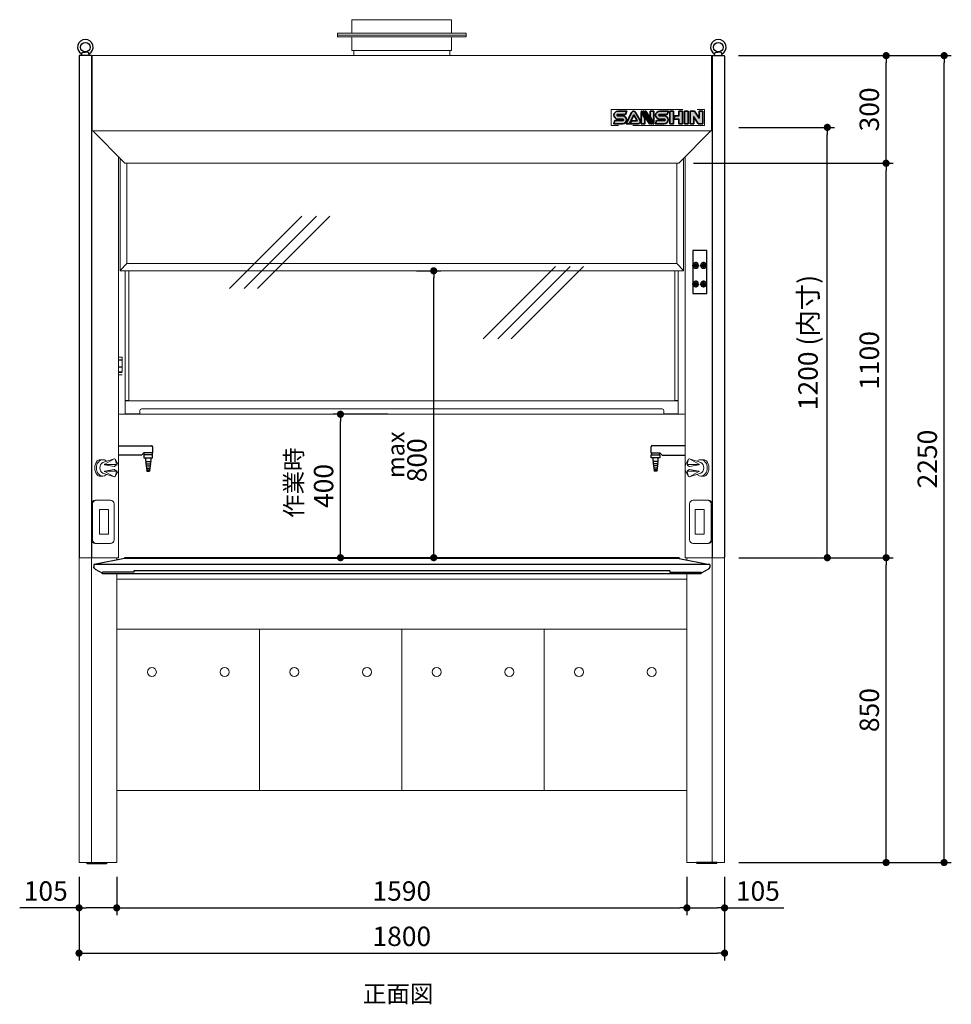
# Model space of a CAD drawing. Units: millimetres. Extents: x 7284 to 11773, y 1684 to 6287.
# Drawn here: x 7284 to 9882, y 1684 to 4429 of the extents above; entities that cross this region are included whole.
import ezdxf

# ---------------------------------------------------------------- set-up
doc = ezdxf.new("R2010")
doc.units = ezdxf.units.MM
doc.header["$LTSCALE"] = 20
for name, pattern in [('AM_ISO02W050', [7.5, 6, -1.5]), ('DASHED', [0.75, 0.5, -0.25]), ('PHANTOM', [2.5, 1.25, -0.25, 0.25, -0.25, 0.25, -0.25])]:
    doc.linetypes.add(name, pattern=pattern)
for name, color, linetype in [('1', 7, 'Continuous'), ('2', 7, 'Continuous'), ('3', 150, 'Continuous'), ('吊環', 227, 'Continuous'), ('画層5', 6, 'Continuous')]:
    doc.layers.add(name, color=color, linetype=linetype)
for name, color, linetype, lineweight in [('AM_3N', 6, 'AM_ISO02W050', 25), ('dimension', 9, 'Continuous', 9), ('frame', 7, 'Continuous', 35), ('MAGE-150', 150, 'Continuous', 15), ('text', 7, 'Continuous', 15), ('WTF7003W-continuous', 7, 'Continuous', 15), ('グループ2-continuous', 3, 'Continuous', 15), ('グループ3-continuous', 6, 'Continuous', 15), ('ケンドン板-continuous', 7, 'Continuous', 15), ('シャッター枠-側面', 4, 'Continuous', 15), ('デカール（SANSHIN）-continuous', 7, 'Continuous', 15), ('デカール（SANSHIN）-divide', 40, 'PHANTOM', 9), ('フランジ-continuous', 7, 'Continuous', 15), ('上台-前側ガラス枠-下側', 4, 'Continuous', 15), ('上台-前側ガラス枠-側面外', 193, 'Continuous', 15), ('上台-前面-continuous', 7, 'Continuous', 15), ('取手-continuous', 7, 'Continuous', 15)]:
    doc.layers.add(name, color=color, linetype=linetype, lineweight=lineweight)
doc.dimstyles.new('Standard$0', dxfattribs={"dimscale": 5, "dimtxt": 2.7, "dimasz": 2, "dimexe": 1, "dimexo": 2, "dimgap": 1, "dimtad": 1, "dimdec": 4, "dimdsep": 46, "dimtxsty": 'Standard', "dimblk": 'DOT', "dimcen": 0, "dimazin": 2, "dimtm": 1e-09, "dimtfac": 1, "dimtdec": 4, "dimtmove": 0, "dimatfit": 1, "dimldrblk": 'OPEN30', "dimfxl": 1, "dimtolj": 1, "dimarcsym": 0})

# ---------------------------------------------------------------- blocks, each defined once
blk = doc.blocks.new('A$C5B7E4D6E')
at = {"layer": '3', "color": 130, "ltscale": 8}
for p, q in [((10.8, 345.7), (29.9, 345.7)), ((20.3, 336.1), (20.3, 355.2)), ((32.5, 345.7), (51.5, 345.7)), ((42, 336.1), (42, 355.2)), ((20.3, 284.1), (20.3, 303.2)), ((42, 284.1), (42, 303.2)), ((10.8, 293.7), (29.9, 293.7)), ((32.5, 293.7), (51.5, 293.7))]:
    blk.add_line(p, q, dxfattribs=at)
blk.add_lwpolyline([(12.1, 372.3), (51.1, 372.3), (51.1, 251.7), (12.1, 251.7)], close=True, dxfattribs=at)
for centre, radius in [((20.3, 345.7), 7.79), ((20.3, 345.7), 4.24), ((42, 345.7), 7.79), ((42, 345.7), 4.24), ((20.3, 293.7), 7.79), ((20.3, 293.7), 4.24), ((42, 293.7), 7.79), ((42, 293.7), 4.24)]:
    blk.add_circle(centre, radius, dxfattribs=at)
blk = doc.blocks.new('A$C14E123A0')
at = {"layer": '1', "color": 7, "linetype": 'Continuous'}
for p, q in [((0, 6.5), (0, 7.5)), ((55, 5), (1.5, 5)), ((56.5, 7.5), (56.5, 6.5))]:
    blk.add_line(p, q, dxfattribs=at)
for centre, start, end in [((1.5, 6.5), 180, 270), ((55, 6.5), 270, 0)]:
    blk.add_arc(centre, 1.5, start, end, dxfattribs=at)
at = {"layer": '2', "color": 7, "linetype": 'Continuous'}
blk.add_line((56.5, 7.5), (0, 7.5), dxfattribs=at)
blk = doc.blocks.new('_Dot')
at = {"color": 0, "linetype": 'ByBlock', "lineweight": -2}
blk.add_line((-0.5, 0), (-1, 0), dxfattribs=at)
at = {"color": 0, "linetype": 'ByBlock', "const_width": 0.5}
blk.add_lwpolyline([(-0.25, 0, 1), (0.25, 0, 1)], format="xyb", close=True, dxfattribs=at)
blk = doc.blocks.new('*D289')
at = {"layer": 'Defpoints', "color": 0, "transparency": 16777216}
for p in [(7554.9, 2079.2), (9144.9, 2079.2), (9144.9, 1952.7)]:
    blk.add_point(p, dxfattribs=at)
at = {"layer": 'dimension', "color": 0, "lineweight": -2, "transparency": 16777216}
for p, q in [((7554.9, 2039.2), (7554.9, 1932.7)), ((9144.9, 2039.2), (9144.9, 1932.7)), ((7574.9, 1952.7), (9124.9, 1952.7))]:
    blk.add_line(p, q, dxfattribs=at)
at = {"layer": 'dimension', "color": 0, "lineweight": -2, "transparency": 16777216, "xscale": 20, "yscale": 20, "zscale": 20, "rotation": 180}
blk.add_blockref('_Dot', (7554.9, 1952.7), dxfattribs=at)
at = {"layer": 'dimension', "color": 0, "lineweight": -2, "transparency": 16777216, "xscale": 20, "yscale": 20, "zscale": 20}
blk.add_blockref('_Dot', (9144.9, 1952.7), dxfattribs=at)
at = {"layer": 'dimension', "color": 0, "transparency": 16777216, "insert": (8349.9, 1999.7), "char_height": 54, "attachment_point": 5}
blk.add_mtext('\\A1;1590', dxfattribs=at)
blk = doc.blocks.new('_Open30')
at = {"color": 0, "linetype": 'ByBlock', "lineweight": -2}
for p, q in [((-1, 0.27), (0, 0)), ((0, 0), (-1, -0.27)), ((0, 0), (-1, 0))]:
    blk.add_line(p, q, dxfattribs=at)
blk = doc.blocks.new('*D290')
at = {"layer": 'Defpoints', "color": 0, "transparency": 16777216}
for p in [(7449.9, 2079.2), (7554.9, 2079.2), (7449.9, 1952.7)]:
    blk.add_point(p, dxfattribs=at)
at = {"layer": 'dimension', "color": 0, "lineweight": -2, "transparency": 16777216}
for p, q in [((7449.9, 2039.2), (7449.9, 1932.7)), ((7554.9, 2039.2), (7554.9, 1932.7)), ((7449.9, 1952.7), (7284.4, 1952.7)), ((7534.9, 1952.7), (7469.9, 1952.7))]:
    blk.add_line(p, q, dxfattribs=at)
at = {"layer": 'dimension', "color": 0, "lineweight": -2, "transparency": 16777216, "xscale": 20, "yscale": 20, "zscale": 20, "rotation": 180}
blk.add_blockref('_Dot', (7449.9, 1952.7), dxfattribs=at)
at = {"layer": 'dimension', "color": 0, "lineweight": -2, "transparency": 16777216, "xscale": 20, "yscale": 20, "zscale": 20}
blk.add_blockref('_Dot', (7554.9, 1952.7), dxfattribs=at)
at = {"layer": 'dimension', "color": 0, "transparency": 16777216, "insert": (7357.1, 1999.7), "char_height": 54, "attachment_point": 5}
blk.add_mtext('\\A1;105', dxfattribs=at)
blk = doc.blocks.new('*D291')
at = {"layer": 'Defpoints', "color": 0, "transparency": 16777216}
for p in [(9144.9, 2079.2), (9249.9, 2079.2), (9249.9, 1952.7)]:
    blk.add_point(p, dxfattribs=at)
at = {"layer": 'dimension', "color": 0, "lineweight": -2, "transparency": 16777216}
for p, q in [((9144.9, 2039.2), (9144.9, 1932.7)), ((9249.9, 2039.2), (9249.9, 1932.7)), ((9164.9, 1952.7), (9229.9, 1952.7)), ((9249.9, 1952.7), (9415.5, 1952.7))]:
    blk.add_line(p, q, dxfattribs=at)
at = {"layer": 'dimension', "color": 0, "lineweight": -2, "transparency": 16777216, "xscale": 20, "yscale": 20, "zscale": 20, "rotation": 180}
blk.add_blockref('_Dot', (9144.9, 1952.7), dxfattribs=at)
at = {"layer": 'dimension', "color": 0, "lineweight": -2, "transparency": 16777216, "xscale": 20, "yscale": 20, "zscale": 20}
blk.add_blockref('_Dot', (9249.9, 1952.7), dxfattribs=at)
at = {"layer": 'dimension', "color": 0, "transparency": 16777216, "insert": (9342.7, 1999.7), "char_height": 54, "attachment_point": 5}
blk.add_mtext('\\A1;105', dxfattribs=at)
blk = doc.blocks.new('*D292')
at = {"layer": 'Defpoints', "color": 0, "transparency": 16777216}
for p in [(7449.9, 2079.2), (9249.9, 2079.2), (9249.9, 1826.4)]:
    blk.add_point(p, dxfattribs=at)
at = {"layer": 'dimension', "color": 0, "lineweight": -2, "transparency": 16777216}
for p, q in [((7449.9, 2039.2), (7449.9, 1806.4)), ((9249.9, 2039.2), (9249.9, 1806.4)), ((7469.9, 1826.4), (9229.9, 1826.4))]:
    blk.add_line(p, q, dxfattribs=at)
at = {"layer": 'dimension', "color": 0, "lineweight": -2, "transparency": 16777216, "xscale": 20, "yscale": 20, "zscale": 20, "rotation": 180}
blk.add_blockref('_Dot', (7449.9, 1826.4), dxfattribs=at)
at = {"layer": 'dimension', "color": 0, "lineweight": -2, "transparency": 16777216, "xscale": 20, "yscale": 20, "zscale": 20}
blk.add_blockref('_Dot', (9249.9, 1826.4), dxfattribs=at)
at = {"layer": 'dimension', "color": 0, "transparency": 16777216, "insert": (8349.9, 1873.4), "char_height": 54, "attachment_point": 5}
blk.add_mtext('\\A1;1800', dxfattribs=at)
blk = doc.blocks.new('*D293')
at = {"layer": 'Defpoints', "color": 0, "transparency": 16777216}
for p in [(9249.9, 2929.2), (9700.4, 2929.2), (9249.9, 2079.2)]:
    blk.add_point(p, dxfattribs=at)
at = {"layer": 'dimension', "color": 0, "lineweight": -2, "transparency": 16777216}
for p, q in [((9289.9, 2929.2), (9720.4, 2929.2)), ((9700.4, 2099.2), (9700.4, 2909.2)), ((9289.9, 2079.2), (9720.4, 2079.2))]:
    blk.add_line(p, q, dxfattribs=at)
at = {"layer": 'dimension', "color": 0, "lineweight": -2, "transparency": 16777216, "xscale": 20, "yscale": 20, "zscale": 20}
for p, rotation in [((9700.4, 2929.2), 90), ((9700.4, 2079.2), 270)]:
    blk.add_blockref('_Dot', p, dxfattribs=dict(at, rotation=rotation))
at = {"layer": 'dimension', "color": 0, "transparency": 16777216, "insert": (9653.4, 2504.2), "char_height": 54, "attachment_point": 5, "rotation": 90}
blk.add_mtext('\\A1;850', dxfattribs=at)
blk = doc.blocks.new('*D294')
at = {"layer": 'Defpoints', "color": 0, "transparency": 16777216}
for p in [(9122.9, 4029.2), (9700.4, 4029.2), (9249.9, 2929.2)]:
    blk.add_point(p, dxfattribs=at)
at = {"layer": 'dimension', "color": 0, "lineweight": -2, "transparency": 16777216}
for p, q in [((9162.9, 4029.2), (9720.4, 4029.2)), ((9700.4, 2949.2), (9700.4, 4009.2)), ((9289.9, 2929.2), (9720.4, 2929.2))]:
    blk.add_line(p, q, dxfattribs=at)
at = {"layer": 'dimension', "color": 0, "lineweight": -2, "transparency": 16777216, "xscale": 20, "yscale": 20, "zscale": 20}
for p, rotation in [((9700.4, 4029.2), 90), ((9700.4, 2929.2), 270)]:
    blk.add_blockref('_Dot', p, dxfattribs=dict(at, rotation=rotation))
at = {"layer": 'dimension', "color": 0, "transparency": 16777216, "insert": (9653.4, 3479.2), "char_height": 54, "attachment_point": 5, "rotation": 90}
blk.add_mtext('\\A1;1100', dxfattribs=at)
blk = doc.blocks.new('*D295')
at = {"layer": 'Defpoints', "color": 0, "transparency": 16777216}
for p in [(9248.7, 4329.2), (9862.1, 4329.2), (9249.9, 2079.2)]:
    blk.add_point(p, dxfattribs=at)
at = {"layer": 'dimension', "color": 0, "lineweight": -2, "transparency": 16777216}
for p, q in [((9288.7, 4329.2), (9882.1, 4329.2)), ((9862.1, 2099.2), (9862.1, 4309.2)), ((9289.9, 2079.2), (9882.1, 2079.2))]:
    blk.add_line(p, q, dxfattribs=at)
at = {"layer": 'dimension', "color": 0, "lineweight": -2, "transparency": 16777216, "xscale": 20, "yscale": 20, "zscale": 20}
for p, rotation in [((9862.1, 4329.2), 90), ((9862.1, 2079.2), 270)]:
    blk.add_blockref('_Dot', p, dxfattribs=dict(at, rotation=rotation))
at = {"layer": 'dimension', "color": 0, "transparency": 16777216, "insert": (9815.1, 3204.2), "char_height": 54, "attachment_point": 5, "rotation": 90}
blk.add_mtext('\\A1;2250', dxfattribs=at)
blk = doc.blocks.new('*D296')
at = {"layer": 'Defpoints', "color": 0, "transparency": 16777216}
for p in [(9249.9, 4129.2), (9536.4, 4129.2), (9249.9, 2929.2)]:
    blk.add_point(p, dxfattribs=at)
at = {"layer": 'dimension', "color": 0, "lineweight": -2, "transparency": 16777216}
for p, q in [((9289.9, 4129.2), (9556.4, 4129.2)), ((9536.4, 2949.2), (9536.4, 4109.2)), ((9289.9, 2929.2), (9556.4, 2929.2))]:
    blk.add_line(p, q, dxfattribs=at)
at = {"layer": 'dimension', "color": 0, "lineweight": -2, "transparency": 16777216, "xscale": 20, "yscale": 20, "zscale": 20}
for p, rotation in [((9536.4, 4129.2), 90), ((9536.4, 2929.2), 270)]:
    blk.add_blockref('_Dot', p, dxfattribs=dict(at, rotation=rotation))
at = {"layer": 'dimension', "color": 0, "transparency": 16777216, "insert": (9482.6, 3529.2), "char_height": 54, "attachment_point": 5, "rotation": 90}
blk.add_mtext('\\A1;1200 (内寸)', dxfattribs=at)
blk = doc.blocks.new('*D297')
at = {"layer": 'Defpoints', "color": 0, "transparency": 16777216}
for p in [(9249.9, 4329.2), (9700.4, 4329.2), (9122.9, 4029.2)]:
    blk.add_point(p, dxfattribs=at)
at = {"layer": 'dimension', "color": 0, "lineweight": -2, "transparency": 16777216}
for p, q in [((9289.9, 4329.2), (9720.4, 4329.2)), ((9700.4, 4049.2), (9700.4, 4309.2)), ((9162.9, 4029.2), (9720.4, 4029.2))]:
    blk.add_line(p, q, dxfattribs=at)
at = {"layer": 'dimension', "color": 0, "lineweight": -2, "transparency": 16777216, "xscale": 20, "yscale": 20, "zscale": 20}
for p, rotation in [((9700.4, 4329.2), 90), ((9700.4, 4029.2), 270)]:
    blk.add_blockref('_Dot', p, dxfattribs=dict(at, rotation=rotation))
at = {"layer": 'dimension', "color": 0, "transparency": 16777216, "insert": (9653.4, 4179.2), "char_height": 54, "attachment_point": 5, "rotation": 90}
blk.add_mtext('\\A1;300', dxfattribs=at)
blk = doc.blocks.new('*D298')
at = {"layer": 'Defpoints', "color": 0, "transparency": 16777216}
for p in [(8178.8, 3329.2), (8351.2, 3329.2), (8351.2, 2929.2)]:
    blk.add_point(p, dxfattribs=at)
at = {"layer": 'dimension', "color": 0, "lineweight": -2, "transparency": 16777216}
for p, q in [((8311.2, 3329.2), (8158.8, 3329.2)), ((8178.8, 2949.2), (8178.8, 3309.2)), ((8311.2, 2929.2), (8158.8, 2929.2))]:
    blk.add_line(p, q, dxfattribs=at)
at = {"layer": 'dimension', "color": 0, "lineweight": -2, "transparency": 16777216, "xscale": 20, "yscale": 20, "zscale": 20}
for p, rotation in [((8178.8, 3329.2), 90), ((8178.8, 2929.2), 270)]:
    blk.add_blockref('_Dot', p, dxfattribs=dict(at, rotation=rotation))
at = {"layer": 'dimension', "color": 0, "transparency": 16777216, "insert": (8131.8, 3129.2), "char_height": 54, "attachment_point": 5, "rotation": 90}
blk.add_mtext('\\A1;400', dxfattribs=at)
blk = doc.blocks.new('*D299')
at = {"layer": 'Defpoints', "color": 0, "transparency": 16777216}
for p in [(8351.2, 3729.2), (8438.9, 3729.2), (8351.2, 2929.2)]:
    blk.add_point(p, dxfattribs=at)
at = {"layer": 'dimension', "color": 0, "lineweight": -2, "transparency": 16777216}
for p, q in [((8391.2, 3729.2), (8458.9, 3729.2)), ((8438.9, 2949.2), (8438.9, 3709.2)), ((8391.2, 2929.2), (8458.9, 2929.2))]:
    blk.add_line(p, q, dxfattribs=at)
at = {"layer": 'dimension', "color": 0, "lineweight": -2, "transparency": 16777216, "xscale": 20, "yscale": 20, "zscale": 20}
for p, rotation in [((8438.9, 3729.2), 90), ((8438.9, 2929.2), 270)]:
    blk.add_blockref('_Dot', p, dxfattribs=dict(at, rotation=rotation))
at = {"layer": 'dimension', "color": 0, "transparency": 16777216, "insert": (8391.9, 3200.9), "char_height": 54, "attachment_point": 5, "rotation": 90}
blk.add_mtext('\\A1;800', dxfattribs=at)
blk = doc.blocks.new('A$C3EF97D74')
at = {"layer": 'グループ3-continuous', "ltscale": 8}
for p, q in [((7.7, 0), (7.7, 10)), ((27.3, 0), (27.3, 10)), ((42.3, 0), (42.3, 10))]:
    blk.add_line(p, q, dxfattribs=at)
at = {"layer": 'グループ3-continuous', "color": 1, "linetype": 'DASHED', "ltscale": 8}
for p, q in [((8, 0), (8, 10)), ((27.6, 0), (27.6, 10)), ((41.1, 0), (41.1, 10))]:
    blk.add_line(p, q, dxfattribs=at)
at = {"layer": 'グループ3-continuous', "linetype": 'DASHED', "ltscale": 4}
blk.add_lwpolyline([(0, 10), (49.1, 10), (49.1, 0), (0, 0)], close=True, dxfattribs=at)
blk = doc.blocks.new('A$C0A864835')
at = {"layer": 'デカール（SANSHIN）-continuous', "ltscale": 8}
h = blk.add_hatch(color=5, dxfattribs=at)
h.paths.add_polyline_path([(31.6, 13.7), (10, 13.7), (6.9, 5), (31.6, 5, 1), (31.6, 26.9), (18.4, 26.9, -1), (18.4, 31.2), (40, 31.2), (43.1, 40), (18.4, 40, 1), (18.4, 18.1), (31.6, 18.1, -1)])
h.paths.add_polyline_path([(62.6, 29.7), (71.9, 13), (58.9, 13), (50.9, 5), (75, 5, 0.571863), (80.5, 14.3), (68, 36.8, 0.609589), (56.9, 36.4), (41.9, 5), (50.9, 5)])
h.paths.add_polyline_path([(93.7, 20.6), (83.7, 36.2), (83.7, 5), (93.7, 5)])
h.paths.add_polyline_path([(118.7, 40), (108.7, 40), (108.7, 24.4), (118.7, 8.8)])
h.paths.add_polyline_path([(134.7, 18.1), (147.8, 18.1, -1), (147.8, 13.7), (126.2, 13.7), (123.1, 5), (147.8, 5, 1), (147.8, 26.9), (134.7, 26.9, -1), (134.7, 31.2), (156.2, 31.2), (159.4, 40), (134.7, 40, 1)])
h.paths.add_polyline_path([(163.7, 5), (173.7, 5), (173.7, 17.5), (173.7, 40), (163.7, 40)])
h.paths.add_polyline_path([(178.1, 27.5), (173.7, 17.5), (188.7, 17.5), (188.7, 5), (198.7, 5), (198.7, 40), (188.7, 40), (188.7, 27.5)])
h.paths.add_polyline_path([(214.4, 40), (204.4, 40), (204.4, 5), (214.4, 5)])
h.paths.add_polyline_path([(230, 24.4), (242.5, 5), (255, 5), (255, 40), (245, 40), (245, 20.6), (232.5, 40), (220, 40), (220, 5), (230, 5)])
h = blk.add_hatch(color=1, dxfattribs=at)
h.dxf.hatch_style = 1
h.paths.add_polyline_path([(86.3, 40), (83.7, 40), (106.2, 5), (108.8, 5)])
h.paths.add_polyline_path([(111.2, 5), (113.8, 5), (91.3, 40), (88.7, 40)])
h.paths.add_polyline_path([(96.2, 40), (93.7, 40), (116.2, 5), (118.7, 5)])
at = {"layer": 'frame', "color": 150, "ltscale": 8}
for p, q in [((68, 36.8), (80.5, 14.3)), ((41.9, 5), (75, 5))]:
    blk.add_line(p, q, dxfattribs=at)
for points in [[(40, 31.2), (43.1, 40), (18.4, 40, 1), (18.4, 18.1), (31.6, 18.1, -1), (31.6, 13.7), (10, 13.7), (6.9, 5), (31.6, 5, 1), (31.6, 26.9), (18.4, 26.9, -1), (18.4, 31.2)], [(50.9, 5), (58.9, 13), (71.9, 13), (62.6, 29.7), (50.9, 5), (75, 5, 0.571863), (80.5, 14.3), (68, 36.8, 0.609589), (56.9, 36.4), (41.9, 5)], [(156.2, 31.2), (159.4, 40), (134.7, 40, 1), (134.7, 18.1), (147.8, 18.1, -1), (147.8, 13.7), (126.2, 13.7), (123.1, 5), (147.8, 5, 1), (147.8, 26.9), (134.7, 26.9, -1), (134.7, 31.2)]]:
    blk.add_lwpolyline(points, format="xyb", close=True, dxfattribs=at)
at = {"layer": 'frame', "color": 1, "ltscale": 8}
for points in [[(86.3, 40), (83.7, 40), (106.2, 5), (108.8, 5), (86.3, 40)], [(91.3, 40), (88.7, 40), (111.2, 5), (113.8, 5), (91.3, 40)], [(96.2, 40), (93.7, 40), (116.2, 5), (118.7, 5), (96.2, 40)]]:
    blk.add_lwpolyline(points, dxfattribs=at)
at = {"layer": 'frame', "color": 150, "ltscale": 8}
for points in [[(83.7, 36.2), (93.7, 20.6), (93.7, 5), (83.7, 5)], [(108.7, 40), (108.7, 24.4), (118.7, 8.8), (118.7, 40)], [(163.7, 40), (163.7, 5), (173.7, 5), (173.7, 17.5), (188.7, 17.5), (188.7, 5), (198.7, 5), (198.7, 40), (188.7, 40), (188.7, 27.5), (178.1, 27.5), (173.7, 17.5), (173.7, 40)], [(204.4, 5), (214.4, 5), (214.4, 40), (204.4, 40)], [(220, 40), (220, 5), (230, 5), (230, 24.4), (242.5, 5), (255, 5), (255, 40), (245, 40), (245, 20.6), (232.5, 40)]]:
    blk.add_lwpolyline(points, close=True, dxfattribs=at)
at = {"layer": 'デカール（SANSHIN）-divide', "ltscale": 8}
blk.add_lwpolyline([(0, 45), (260, 45), (260, 0), (0, 0)], close=True, dxfattribs=at)

msp = doc.modelspace()

# ---------------------------------------------------------------- linework, layer by layer
at = {"lineweight": 15, "ltscale": 1.31579}
for p, q in [((8210.90373, 4429.44251), (8488.90373, 4429.44251)), ((8210.90373, 4429.44251), (8210.90373, 4394.44251)), ((8488.90373, 4429.44251), (8488.90373, 4394.44251)), ((8170.90373, 4391.44251), (8528.90373, 4391.44251)), ((8170.90373, 4391.44251), (8170.90373, 4386.44251)), ((8170.90373, 4381.44251), (8170.90373, 4386.44251)), ((8528.90373, 4386.44251), (8170.90373, 4386.44251)), ((8528.90373, 4381.44251), (8170.90373, 4381.44251)), ((8210.90373, 4343.44251), (8210.90373, 4378.44251)), ((8488.90373, 4343.44251), (8488.90373, 4378.44251)), ((8528.90373, 4391.44251), (8528.90373, 4386.44251)), ((8528.90373, 4381.44251), (8528.90373, 4386.44251)), ((8488.90373, 4343.44251), (8210.90373, 4343.44251)), ((8216.40373, 4343.44251), (8216.40373, 4329.24251)), ((8483.40373, 4343.44251), (8483.40373, 4329.24251))]:
    msp.add_line(p, q, dxfattribs=at)
at = {"ltscale": 8}
for p, q in [((7449.91796, 4328.04251), (7449.91796, 2930.44251)), ((7484.91796, 4329.24251), (7451.11796, 4329.24251)), ((7484.91796, 4329.24251), (7484.91796, 2929.24251)), ((9214.91796, 4329.24251), (9248.70847, 4329.24251)), ((9214.91796, 4329.24251), (9214.91796, 2929.24251)), ((9249.90847, 4328.04251), (9249.90847, 2930.44251))]:
    msp.add_line(p, q, dxfattribs=at)
for p, q in [((7868.96546, 3679.9917), (8070.69123, 3881.71748)), ((7910.24655, 3679.9917), (8111.97233, 3881.71748)), ((7947.10467, 3679.9917), (8148.83044, 3881.71748)), ((8576.50215, 3539.08576), (8778.22793, 3740.81153)), ((8617.78324, 3539.08576), (8819.50902, 3740.81153)), ((8654.64136, 3539.08576), (8856.36713, 3740.81153))]:
    msp.add_line(p, q)
at = {"lineweight": 15}
for p, q in [((7516.16101, 3202.54583), (7508.20519, 3202.54583)), ((7547.38474, 3204.70362), (7516.16101, 3194.56131)), ((7553.96129, 3188.65313), (7521.16528, 3188.65313)), ((7521.53247, 3190.03183), (7547.38474, 3204.70362)), ((7547.49559, 3183.73926), (7521.85551, 3188.17678)), ((7550.07964, 3184.52622), (7553.30009, 3187.60316)), ((7558.51321, 3188.87762), (7550.28486, 3203.61612)), ((7553.99608, 3190.11865), (7550.28486, 3203.61612)), ((9141.32272, 3188.87762), (9149.55106, 3203.61612)), ((9145.83984, 3190.11865), (9149.55106, 3203.61612)), ((9145.87463, 3188.65313), (9178.67064, 3188.65313)), ((9149.75629, 3184.52622), (9146.53583, 3187.60316)), ((9152.34033, 3183.73926), (9177.98041, 3188.17678)), ((9152.45118, 3204.70362), (9183.67491, 3194.56131)), ((9178.30345, 3190.03183), (9152.45118, 3204.70362)), ((9183.67491, 3202.54583), (9191.63073, 3202.54583)), ((7547.38474, 3154.42255), (7516.16101, 3164.56486)), ((7553.96129, 3170.47304), (7521.16528, 3170.47304)), ((7521.53247, 3169.09434), (7547.38474, 3154.42255)), ((7547.49559, 3175.38691), (7521.85551, 3170.94939)), ((7550.07964, 3174.59996), (7553.30009, 3171.52301)), ((7558.51321, 3170.24856), (7550.28486, 3155.51005)), ((7553.99608, 3169.00753), (7550.28486, 3155.51005)), ((9141.32272, 3170.24856), (9149.55106, 3155.51005)), ((9145.83984, 3169.00753), (9149.55106, 3155.51005)), ((9145.87463, 3170.47304), (9178.67064, 3170.47304)), ((9149.75629, 3174.59996), (9146.53583, 3171.52301)), ((9152.34033, 3175.38691), (9177.98041, 3170.94939)), ((9178.30345, 3169.09434), (9152.45118, 3154.42255)), ((9152.45118, 3154.42255), (9183.67491, 3164.56486)), ((7516.16101, 3156.58389), (7508.20519, 3156.58389)), ((9183.67491, 3156.58389), (9191.63073, 3156.58389))]:
    msp.add_line(p, q, dxfattribs=at)
at = {"lineweight": 15, "ltscale": 1.31579, "extrusion": (0, 0, -1)}
for centre, start, end in [((-8207.90373, 4394.44251), 180, 270), ((-8491.90373, 4394.44251), 270, 0), ((-8207.90373, 4378.44251), 90, 180), ((-8491.90373, 4378.44251), 0, 90)]:
    msp.add_arc(centre, 3, start, end, dxfattribs=at)
at = {"ltscale": 8}
for centre, start, end in [((7451.11796, 4328.04251), 90, 180), ((9248.70847, 4328.04251), 0, 90), ((7451.11796, 2930.44251), 180, 270), ((9248.70847, 2930.44251), 270, 0)]:
    msp.add_arc(centre, 1.2, start, end, dxfattribs=at)
at = {"lineweight": 15}
for centre, radius, start, end in [((7508.20519, 3192.54583), 10, 90, 139.55721442), ((7525.4289, 3179.55176), 17.62103, 121.73261471, 238.26738529), ((7522.02604, 3189.16213), 1, 119.57595423, 260.18110625), ((7547.93267, 3201.75408), 3, 38.3657999, 100.52370654), ((7551.54152, 3189.44375), 2.54565, 313.69451618, 15.37393224), ((7556.16101, 3187.01558), 3, 16.10071829, 38.48973858), ((7556.16101, 3187.01558), 3, 16.10071829, 38.3657999), ((7523.46537, 3179.56309), 36.52977, 346.89203041, 13.10796959), ((9176.37055, 3179.56309), 36.52977, 166.89203041, 193.10796959), ((9143.67491, 3187.01558), 3, 141.51026142, 163.89928171), ((9143.67491, 3187.01558), 3, 141.6342001, 163.89928171), ((9148.2944, 3189.44375), 2.54565, 164.62606776, 226.30548382), ((9151.90325, 3201.75408), 3, 79.47629346, 141.6342001), ((9177.80988, 3189.16213), 1, 279.81889375, 60.42404577), ((9174.40702, 3179.55176), 17.62103, 301.73261471, 58.26738529), ((9191.63073, 3192.54583), 10, 40.44278558, 90), ((7508.20519, 3166.58389), 10, 220.44278558, 270), ((7522.02604, 3169.96404), 1, 99.81889375, 240.42404577), ((7548.0072, 3186.69532), 3, 260.18110625, 313.69451618), ((7548.0072, 3172.43086), 3, 46.30548382, 99.81889375), ((7551.54152, 3169.68242), 2.54565, 344.62606776, 46.30548382), ((7556.16101, 3172.1106), 3, 321.6342001, 343.89928171), ((9143.67491, 3172.1106), 3, 196.10071829, 218.3657999), ((9148.2944, 3169.68242), 2.54565, 133.69451618, 195.37393224), ((9151.82872, 3186.69532), 3, 226.30548382, 279.81889375), ((9151.82872, 3172.43086), 3, 80.18110625, 133.69451618), ((9177.80988, 3169.96404), 1, 299.57595423, 80.18110625), ((9191.63073, 3166.58389), 10, 270, 319.55721442), ((7547.93267, 3157.37209), 3, 259.47629346, 321.6342001), ((9151.90325, 3157.37209), 3, 218.3657999, 280.52370654)]:
    msp.add_arc(centre, radius, start, end, dxfattribs=at)
at = {"lineweight": 15, "extrusion": (0, 0, -1)}
for major_axis, ratio, start_param, end_param in [((0, 27.10229), 0.8255526771, 3.9110184248, 5.513759536), ((0, 22.98097), 0.7846153846, 2.5051180284, 6.9198531213)]:
    msp.add_ellipse((7516.16101, 3179.56486), major_axis=major_axis, ratio=ratio, start_param=start_param, end_param=end_param, dxfattribs=at)
at = {"lineweight": 15}
for major_axis, ratio, start_param, end_param in [((0, 22.98097), 0.7846153846, 2.5051180284, 6.9198531213), ((0, 27.10229), 0.8255526771, 3.9110184248, 5.513759536)]:
    msp.add_ellipse((9183.67491, 3179.56486), major_axis=major_axis, ratio=ratio, start_param=start_param, end_param=end_param, dxfattribs=at)
at = {"layer": 'AM_3N'}
for p, q in [((7559.91321, 3241.04251), (7652.10729, 3241.04251)), ((9139.92271, 3241.04251), (9047.72863, 3241.04251)), ((7624.10729, 3215.04251), (7559.91321, 3215.04251)), ((7630.10729, 3222.04251), (7624.10729, 3215.04251)), ((7655.10729, 3222.04251), (7630.10729, 3222.04251)), ((7630.60729, 3216.04251), (7630.60729, 3208.04251)), ((7654.60729, 3216.04251), (7630.60729, 3216.04251)), ((7631.10729, 3216.04251), (7631.10729, 3222.04251)), ((7654.10729, 3222.04251), (7654.10729, 3216.04251)), ((7654.60729, 3208.04251), (7654.60729, 3216.04251)), ((7655.10729, 3238.04251), (7655.10729, 3222.04251)), ((9044.72863, 3238.04251), (9044.72863, 3222.04251)), ((9044.72863, 3222.04251), (9069.72863, 3222.04251)), ((9045.22863, 3208.04251), (9045.22863, 3216.04251)), ((9045.22863, 3216.04251), (9069.22863, 3216.04251)), ((9045.72863, 3222.04251), (9045.72863, 3216.04251)), ((9068.72863, 3216.04251), (9068.72863, 3222.04251)), ((9069.22863, 3216.04251), (9069.22863, 3208.04251)), ((9069.72863, 3222.04251), (9075.72863, 3215.04251)), ((9075.72863, 3215.04251), (9139.92271, 3215.04251)), ((7630.60729, 3208.04251), (7654.60729, 3208.04251)), ((7635.60729, 3208.04251), (7635.60729, 3202.04251)), ((7635.60729, 3202.04251), (7636.15417, 3197.04251)), ((7636.15417, 3197.04251), (7635.60729, 3197.04251)), ((7635.60729, 3197.04251), (7636.81042, 3191.04251)), ((7636.15417, 3197.04251), (7649.06042, 3197.04251)), ((7636.81042, 3191.04251), (7636.35729, 3191.04251)), ((7636.35729, 3191.04251), (7637.46667, 3185.04251)), ((7636.81042, 3191.04251), (7648.40417, 3191.04251)), ((7637.46667, 3185.04251), (7636.85729, 3185.04251)), ((7636.85729, 3185.04251), (7638.12292, 3179.04251)), ((7637.46667, 3185.04251), (7647.74792, 3185.04251)), ((7648.35729, 3185.04251), (7647.09167, 3179.04251)), ((7648.85729, 3191.04251), (7647.74792, 3185.04251)), ((7647.74792, 3185.04251), (7648.35729, 3185.04251)), ((7649.60729, 3197.04251), (7648.40417, 3191.04251)), ((7648.40417, 3191.04251), (7648.85729, 3191.04251)), ((7649.60729, 3202.04251), (7649.06042, 3197.04251)), ((7649.06042, 3197.04251), (7649.60729, 3197.04251)), ((7649.60729, 3208.04251), (7649.60729, 3202.04251)), ((9069.22863, 3208.04251), (9045.22863, 3208.04251)), ((9050.22863, 3208.04251), (9050.22863, 3202.04251)), ((9050.22863, 3202.04251), (9050.7755, 3197.04251)), ((9050.7755, 3197.04251), (9050.22863, 3197.04251)), ((9050.22863, 3197.04251), (9051.43175, 3191.04251)), ((9063.68175, 3197.04251), (9050.7755, 3197.04251)), ((9051.43175, 3191.04251), (9050.97863, 3191.04251)), ((9050.97863, 3191.04251), (9052.088, 3185.04251)), ((9063.0255, 3191.04251), (9051.43175, 3191.04251)), ((9052.088, 3185.04251), (9051.47863, 3185.04251)), ((9051.47863, 3185.04251), (9052.74425, 3179.04251)), ((9062.36925, 3185.04251), (9052.088, 3185.04251)), ((9062.97863, 3185.04251), (9061.713, 3179.04251)), ((9063.47863, 3191.04251), (9062.36925, 3185.04251)), ((9062.36925, 3185.04251), (9062.97863, 3185.04251)), ((9064.22863, 3197.04251), (9063.0255, 3191.04251)), ((9063.0255, 3191.04251), (9063.47863, 3191.04251)), ((9064.22863, 3202.04251), (9063.68175, 3197.04251)), ((9063.68175, 3197.04251), (9064.22863, 3197.04251)), ((9064.22863, 3208.04251), (9064.22863, 3202.04251)), ((7637.60729, 3179.04251), (7638.66979, 3174.04251)), ((7638.12292, 3179.04251), (7637.60729, 3179.04251)), ((7638.66979, 3174.04251), (7638.10729, 3174.04251)), ((7638.10729, 3174.04251), (7639.10729, 3170.04251)), ((7638.12292, 3179.04251), (7647.09167, 3179.04251)), ((7638.66979, 3174.04251), (7646.54479, 3174.04251)), ((7639.10729, 3170.04251), (7646.10729, 3170.04251)), ((7647.10729, 3174.04251), (7646.10729, 3170.04251)), ((7647.60729, 3179.04251), (7646.54479, 3174.04251)), ((7646.54479, 3174.04251), (7647.10729, 3174.04251)), ((7647.09167, 3179.04251), (7647.60729, 3179.04251)), ((9052.22863, 3179.04251), (9053.29113, 3174.04251)), ((9052.74425, 3179.04251), (9052.22863, 3179.04251)), ((9053.29113, 3174.04251), (9052.72863, 3174.04251)), ((9052.72863, 3174.04251), (9053.72863, 3170.04251)), ((9061.713, 3179.04251), (9052.74425, 3179.04251)), ((9061.16613, 3174.04251), (9053.29113, 3174.04251)), ((9060.72863, 3170.04251), (9053.72863, 3170.04251)), ((9061.72863, 3174.04251), (9060.72863, 3170.04251)), ((9062.22863, 3179.04251), (9061.16613, 3174.04251)), ((9061.16613, 3174.04251), (9061.72863, 3174.04251)), ((9061.713, 3179.04251), (9062.22863, 3179.04251))]:
    msp.add_line(p, q, dxfattribs=at)
for centre, start, end in [((7652.10729, 3238.04251), 0, 90), ((9047.72863, 3238.04251), 90, 180)]:
    msp.add_arc(centre, 3, start, end, dxfattribs=at)
at = {"layer": 'MAGE-150', "ltscale": 8}
msp.add_line((7554.91322, 2869.24251), (9144.91321, 2869.24251), dxfattribs=at)
at = {"layer": 'WTF7003W-continuous', "ltscale": 8}
for p, q in [((7484.89434, 3079.2425), (7484.89434, 2979.2425)), ((7487.44433, 3079.2425), (7487.44433, 2979.2425)), ((7497.44433, 3089.2425), (7494.89434, 3089.2425)), ((7497.44433, 3089.2425), (7537.70654, 3089.2425)), ((7547.70654, 3079.2425), (7547.70654, 2979.2425)), ((9152.12939, 3079.2425), (9152.12939, 2979.2425)), ((9202.39159, 3089.2425), (9162.12939, 3089.2425)), ((9202.39159, 3089.2425), (9204.94158, 3089.2425)), ((9212.39159, 3079.2425), (9212.39159, 2979.2425)), ((9214.94158, 3079.2425), (9214.94158, 2979.2425)), ((7531.94608, 3063.8425), (7507.26436, 3063.8425)), ((7507.26436, 3063.8425), (7507.26436, 2994.6425)), ((7531.94608, 2994.6425), (7531.94608, 3063.8425)), ((9167.88984, 3063.8425), (9192.57156, 3063.8425)), ((9167.88984, 2994.6425), (9167.88984, 3063.8425)), ((9192.57156, 3063.8425), (9192.57156, 2994.6425)), ((7507.26436, 2994.6425), (7531.94608, 2994.6425)), ((9192.57156, 2994.6425), (9167.88984, 2994.6425)), ((7497.44433, 2969.2425), (7494.89434, 2969.2425)), ((7497.44433, 2969.2425), (7537.70654, 2969.2425)), ((9202.39159, 2969.2425), (9162.12939, 2969.2425)), ((9202.39159, 2969.2425), (9204.94158, 2969.2425))]:
    msp.add_line(p, q, dxfattribs=at)
for centre, start, end in [((7494.89434, 3079.2425), 90, 180), ((7497.44433, 3079.2425), 90, 180), ((7537.70654, 3079.2425), 0, 90), ((9162.12939, 3079.2425), 90, 180), ((9202.39159, 3079.2425), 0, 90), ((9204.94158, 3079.2425), 0, 90), ((7494.89434, 2979.2425), 180, 270), ((7497.44433, 2979.2425), 180, 270), ((7537.70654, 2979.2425), 270, 0), ((9162.12939, 2979.2425), 180, 270), ((9202.39159, 2979.2425), 270, 0), ((9204.94158, 2979.2425), 270, 0)]:
    msp.add_arc(centre, 10, start, end, dxfattribs=at)
at = {"layer": 'グループ2-continuous', "ltscale": 8}
for p, q in [((7449.91321, 2929.24251), (7559.91321, 2929.24251)), ((7449.91321, 2929.24251), (7449.91321, 2079.24251)), ((7484.90372, 2929.24251), (7484.90372, 2079.24251)), ((7554.91321, 2929.24251), (7554.91321, 2922.6284)), ((9139.91321, 2929.24251), (9249.91321, 2929.24251)), ((9144.91321, 2929.24251), (9144.91321, 2922.6284)), ((9214.92271, 2929.24251), (9214.92271, 2079.24251)), ((9249.91321, 2929.24251), (9249.91321, 2079.24251)), ((7554.91321, 2884.27322), (7554.91321, 2079.24251)), ((9144.91321, 2884.27322), (9144.91321, 2079.24251)), ((7449.91321, 2079.24251), (7554.91321, 2079.24251)), ((9249.91321, 2079.24251), (9144.91321, 2079.24251))]:
    msp.add_line(p, q, dxfattribs=at)
at = {"layer": 'ケンドン板-continuous'}
for p, q in [((9144.91321, 2730.24251), (7554.91321, 2730.24251)), ((7952.91322, 2280.24251), (7952.91322, 2730.24251)), ((8349.91322, 2280.24251), (8349.91322, 2730.24251)), ((8746.91322, 2280.24251), (8746.91322, 2730.24251)), ((9144.91321, 2280.24251), (7554.91321, 2280.24251))]:
    msp.add_line(p, q, dxfattribs=at)
for centre in [(7652.91322, 2610.24251), (7855.91322, 2610.24251), (8049.91322, 2610.24251), (8252.91322, 2610.24251), (8446.91322, 2610.24251), (8649.91322, 2610.24251), (8843.91322, 2610.24251), (9046.91322, 2610.24251)]:
    msp.add_circle(centre, 12.5, dxfattribs=at)
at = {"layer": 'シャッター枠-側面'}
for p, q in [((7559.91321, 3182.0083), (7559.91321, 4047.75883)), ((9139.91321, 3181.86242), (9139.91321, 4047.74933)), ((7578.91321, 3729.24251), (7578.91321, 3329.30193)), ((7559.91321, 3481.30818), (7569.91321, 3481.30818)), ((7562.91321, 3329.30818), (7578.91321, 3329.30818)), ((9120.91321, 3329.30818), (9136.91321, 3329.30818)), ((7559.91321, 2929.24251), (7559.91321, 3177.11787)), ((9139.91321, 2929.24251), (9139.91321, 3177.26375))]:
    msp.add_line(p, q, dxfattribs=at)
at = {"layer": 'シャッター枠-側面', "ltscale": 8}
for p, q in [((7588.91321, 3729.24251), (7588.91321, 3367.30193)), ((9110.91321, 3729.24251), (9110.91321, 3367.30818)), ((9120.91321, 3729.24251), (9120.91321, 3329.30818)), ((7578.91321, 3367.30818), (7588.91321, 3367.30818)), ((9120.91321, 3367.30818), (9110.91321, 3367.30818))]:
    msp.add_line(p, q, dxfattribs=at)
at = {"layer": 'シャッター枠-側面'}
for centre, start, end in [((7562.91321, 3332.30818), 180, 270), ((9136.91321, 3332.30193), 270, 0)]:
    msp.add_arc(centre, 3, start, end, dxfattribs=at)
at = {"layer": '上台-前側ガラス枠-下側'}
for p, q in [((7582.91796, 3749.24251), (7564.11796, 3730.44251)), ((7582.91796, 3749.24251), (9116.91796, 3749.24251)), ((9116.91796, 3749.24251), (9135.71796, 3730.44251)), ((7564.11796, 3730.44251), (7564.11796, 3729.24251)), ((9135.71796, 3729.24251), (7564.11796, 3729.24251)), ((9135.71796, 3730.44251), (9135.71796, 3729.24251))]:
    msp.add_line(p, q, dxfattribs=at)
at = {"layer": '上台-前側ガラス枠-側面外'}
for p, q in [((7564.11796, 3730.4425), (7564.11796, 4043.54759)), ((9135.71797, 3730.44251), (9135.71797, 4043.5476)), ((7582.91795, 3749.24251), (7582.91795, 4029.24251)), ((9116.91797, 3749.24251), (9116.91797, 4029.24251))]:
    msp.add_line(p, q, dxfattribs=at)
at = {"layer": '上台-前面-continuous'}
for p, q in [((7486.41796, 4329.24251), (9213.41796, 4329.24251)), ((7486.41796, 4119.24251), (7486.41796, 4329.24251)), ((9213.40847, 4119.24251), (9213.40847, 4329.24251)), ((7486.41796, 4119.24251), (9213.41796, 4119.24251)), ((7488.53976, 4119.24251), (7576.91796, 4030.72783)), ((9211.29616, 4119.24251), (9122.91796, 4030.72783)), ((7576.91796, 4030.72783), (7576.91796, 4029.24251)), ((7576.91796, 4029.24251), (9122.91796, 4029.24251)), ((9122.91796, 4030.72783), (9122.91796, 4029.24251))]:
    msp.add_line(p, q, dxfattribs=at)
at = {"layer": '取手-continuous'}
msp.add_line((9120.9132, 3366.90193), (7578.91322, 3366.90193), dxfattribs=at)
at = {"layer": '取手-continuous', "ltscale": 8}
for p, q in [((7618.91321, 3330.50818), (7578.91321, 3330.50818)), ((7578.91321, 3329.30818), (9120.91321, 3329.30818)), ((7618.91321, 3329.30818), (7618.91321, 3339.14854)), ((9075.91321, 3344.14854), (7623.91321, 3344.14854)), ((9080.91321, 3329.30818), (9080.91321, 3339.14854)), ((9080.91321, 3330.50193), (9120.91321, 3330.50193))]:
    msp.add_line(p, q, dxfattribs=at)
for centre, start, end in [((7623.91321, 3339.14854), 90, 180), ((9075.91321, 3339.14854), 360, 90)]:
    msp.add_arc(centre, 5, start, end, dxfattribs=at)
at = {"layer": '吊環', "color": 7}
for p, q in [((7459.39068, 4337.96099), (7466.47634, 4339.31971)), ((7475.44524, 4337.96099), (7468.35958, 4339.31971)), ((9224.39068, 4337.96099), (9231.47634, 4339.31971)), ((9240.44524, 4337.96099), (9233.35959, 4339.31971)), ((7456.83463, 4329.24251), (7458.06057, 4336.59815)), ((7478.00129, 4329.24251), (7476.77535, 4336.59815)), ((9221.83463, 4329.24251), (9223.06057, 4336.59815)), ((9243.0013, 4329.24251), (9241.77536, 4336.59815))]:
    msp.add_line(p, q, dxfattribs=at)
for centre in [(7467.41796, 4352.74251), (9232.41796, 4352.74251)]:
    msp.add_circle(centre, 13.33333, dxfattribs=at)
for centre, radius, start, end in [((7467.41796, 4352.74251), 21.66667, 300.14888233, 239.85111767), ((9232.41796, 4352.74251), 21.66667, 300.14888233, 239.85111767), ((7467.41796, 4334.40917), 5, 79.14496248, 100.85503752), ((9232.41796, 4334.40918), 5, 79.14496248, 100.85503752), ((7455.69882, 4332.56563), 1.66667, 350.53767779, 59.85111767), ((7459.70456, 4336.32415), 1.66667, 100.85503752, 170.53767779), ((7475.13136, 4336.32415), 1.66667, 9.46232221, 79.14496248), ((7479.1371, 4332.56563), 1.66667, 120.14888233, 189.46232221), ((9220.69883, 4332.56563), 1.66667, 350.53767779, 59.85111767), ((9224.70456, 4336.32415), 1.66667, 100.85503752, 170.53767779), ((9240.13137, 4336.32415), 1.66667, 9.46232221, 79.14496248), ((9244.1371, 4332.56563), 1.66667, 120.14888233, 189.46232221)]:
    msp.add_arc(centre, radius, start, end, dxfattribs=at)
at = {"layer": '画層5', "ltscale": 8}
for p, q in [((7576.91321, 2926.84251), (7492.01506, 2910.58024)), ((9122.91321, 2929.24251), (7576.91321, 2929.24251)), ((7576.91321, 2929.24251), (7576.91321, 2926.84251)), ((9122.91321, 2926.84251), (7576.91321, 2926.84251)), ((9122.91321, 2929.24251), (9122.91321, 2926.84251)), ((9122.91321, 2926.84251), (9207.81136, 2910.58024)), ((9209.18466, 2910.27322), (7490.66321, 2910.27322)), ((7602.78821, 2889.27322), (7515.44076, 2889.27322)), ((7515.44076, 2884.27322), (7515.44076, 2889.27322)), ((9184.38566, 2884.27322), (7515.44076, 2884.27322)), ((9097.03821, 2892.27322), (7602.78821, 2892.27322)), ((9097.03821, 2892.27322), (9097.03821, 2889.27322)), ((9097.03821, 2889.27322), (9184.38566, 2889.27322)), ((9184.38566, 2884.27322), (9184.38566, 2889.27322))]:
    msp.add_line(p, q, dxfattribs=at)
at = {"layer": '画層5'}
for p, q in [((7490.66321, 2910.27322), (7490.66321, 2902.70433)), ((7495.15898, 2897.50901), (7515.44076, 2885.78987)), ((9204.66745, 2897.50901), (9184.38566, 2885.78987)), ((9209.16321, 2910.27322), (9209.16321, 2902.70433))]:
    msp.add_line(p, q, dxfattribs=at)
at = {"layer": '画層5', "linetype": 'DASHED', "ltscale": 2}
msp.add_line((7602.78821, 2892.27322), (7602.78821, 2889.27322), dxfattribs=at)
at = {"layer": '画層5'}
for points in [[(7490.66321, 2910.27322), (7490.66321, 2910.28276), (7490.72098, 2910.34636), (7490.86634, 2910.38173), (7491.07356, 2910.43851), (7491.34012, 2910.48361), (7491.67191, 2910.5352), (7491.86782, 2910.56111), (7492.01506, 2910.58024)], [(9209.16321, 2910.27322), (9209.16321, 2910.28276), (9209.10545, 2910.34636), (9208.96009, 2910.38173), (9208.75287, 2910.43851), (9208.4863, 2910.48361), (9208.15452, 2910.5352), (9207.95861, 2910.56111), (9207.81136, 2910.58024)]]:
    msp.add_open_spline(points, degree=3, knots=[0, 0, 0, 0, 0.0920500944, 0.2060837019, 0.3548938348, 0.540293782, 0.7595935078, 1, 1, 1, 1], dxfattribs=at)
for points in [[(7495.15898, 2897.50901), (7492.40487, 2899.10038), (7490.66321, 2901.11303), (7490.66321, 2902.70433)], [(9204.66745, 2897.50901), (9207.42156, 2899.10038), (9209.16321, 2901.11303), (9209.16321, 2902.70433)]]:
    msp.add_rational_spline(points, [1, 0.860440747552, 0.860440747552, 1], degree=3, dxfattribs=at)

# ---------------------------------------------------------------- block references
at = {"xscale": -1}
msp.add_blockref('A$C14E123A0', (7527.88945, 2071.74252), dxfattribs=at)
msp.add_blockref('A$C14E123A0', (9171.93697, 2071.74252))
at = {"layer": 'dimension', "xscale": -1, "rotation": 180}
msp.add_blockref('A$C5B7E4D6E', (9149.06003, 4037.89635), dxfattribs=at)
at = {"layer": 'シャッター枠-側面', "ltscale": 8, "rotation": 270}
msp.add_blockref('A$C3EF97D74', (7559.91322, 3488.35881), dxfattribs=at)
at = {"layer": 'フランジ-continuous', "linetype": 'DASHED', "ltscale": 2}
msp.add_blockref('A$C0A864835', (8933.9133, 4134.24252), dxfattribs=at)

# ---------------------------------------------------------------- texts
at = {"layer": 'dimension', "ltscale": 8, "char_height": 48, "attachment_point": 1, "rotation": 90}
for s, insert in [('max', (8309.05785, 3151.26474)), ('作業時', (8024.6355, 3040.11299))]:
    msp.add_mtext_dynamic_manual_height_columns(s, width=1489.5575604, gutter_width=17.5, heights=[0], dxfattribs=dict(at, insert=insert))
at = {"layer": 'text', "ltscale": 8, "insert": (8226.72714, 1737.03812), "char_height": 48, "attachment_point": 1}
msp.add_mtext_dynamic_manual_height_columns(' 正面図', width=1489.5575604, gutter_width=17.5, heights=[0], dxfattribs=at)

# ---------------------------------------------------------------- dimensions: what is measured, and where the dimension line sits
at = {"layer": 'dimension'}
for base, p1, p2, override, picture, middle in [((9700.36246, 4329.24251), (9122.91796, 4029.24251), (9249.91796, 4329.24251), {"dimscale": 20, "dimasz": 1, "dimatfit": 3}, '*D297', (9653.36246, 4179.24251)), ((9862.12965, 4329.24251), (9249.91321, 2079.24251), (9248.70847, 4329.24251), {"dimscale": 20, "dimasz": 1, "dimatfit": 3}, '*D295', (9815.12965, 3204.24251)), ((9700.36246, 4029.24251), (9249.91796, 2929.24251), (9122.91796, 4029.24251), {"dimscale": 20, "dimasz": 1, "dimtmove": 1, "dimatfit": 3}, '*D294', (9653.36246, 3479.24251)), ((9700.36246, 2929.24251), (9249.91321, 2079.24251), (9249.91796, 2929.24251), {"dimscale": 20, "dimasz": 1, "dimatfit": 3}, '*D293', (9653.36246, 2504.24251))]:
    dim = msp.add_linear_dim(base=base, p1=p1, p2=p2, angle=90, dimstyle='Standard$0', override=override, dxfattribs=at)
    dim.commit()
    dim.dimension.update_dxf_attribs({"geometry": picture, "text_midpoint": middle})
dim = msp.add_linear_dim(base=(9536.38548, 4129.24251), p1=(9249.91796, 2929.24251), p2=(9249.91796, 4129.24251), angle=90, text='<> (内寸)', dimstyle='Standard$0', override={"dimscale": 20, "dimasz": 1, "dimatfit": 3}, dxfattribs=at)
dim.commit()
dim.dimension.update_dxf_attribs({"geometry": '*D296', "text_midpoint": (9482.63548, 3529.24251)})
for base, p2, picture, middle in [((8438.90043, 3729.24251), (8351.19803, 3729.24251), '*D299', (8438.90043, 3200.86515)), ((8178.8434, 3329.24251), (8351.19803, 3329.24251), '*D298', (8178.8434, 3129.24251))]:
    dim = msp.add_linear_dim(base=base, p1=(8351.19803, 2929.24251), p2=p2, angle=90, dimstyle='Standard$0', override={"dimscale": 20, "dimasz": 1, "dimatfit": 3}, dxfattribs=at)
    dim.commit()
    dim.dimension.update_dxf_attribs({"geometry": picture, "text_midpoint": middle, "dimtype": 160})
for base, p1, p2, picture, middle in [((7449.91321, 1952.7411), (7554.91321, 2079.24251), (7449.91321, 2079.24251), '*D290', (7357.14049, 1999.7411)), ((9249.91321, 1826.43104), (7449.91321, 2079.24251), (9249.91321, 2079.24251), '*D292', (8349.91321, 1873.43104)), ((9144.91321, 1952.7411), (7554.91321, 2079.24251), (9144.91321, 2079.24251), '*D289', (8349.91321, 1999.7411)), ((9249.91321, 1952.7411), (9144.91321, 2079.24251), (9249.91321, 2079.24251), '*D291', (9342.68594, 1999.7411))]:
    dim = msp.add_linear_dim(base=base, p1=p1, p2=p2, dimstyle='Standard$0', override={"dimscale": 20, "dimasz": 1, "dimatfit": 3}, dxfattribs=at)
    dim.commit()
    dim.dimension.update_dxf_attribs({"geometry": picture, "text_midpoint": middle})

doc.saveas('drawing.dxf')
